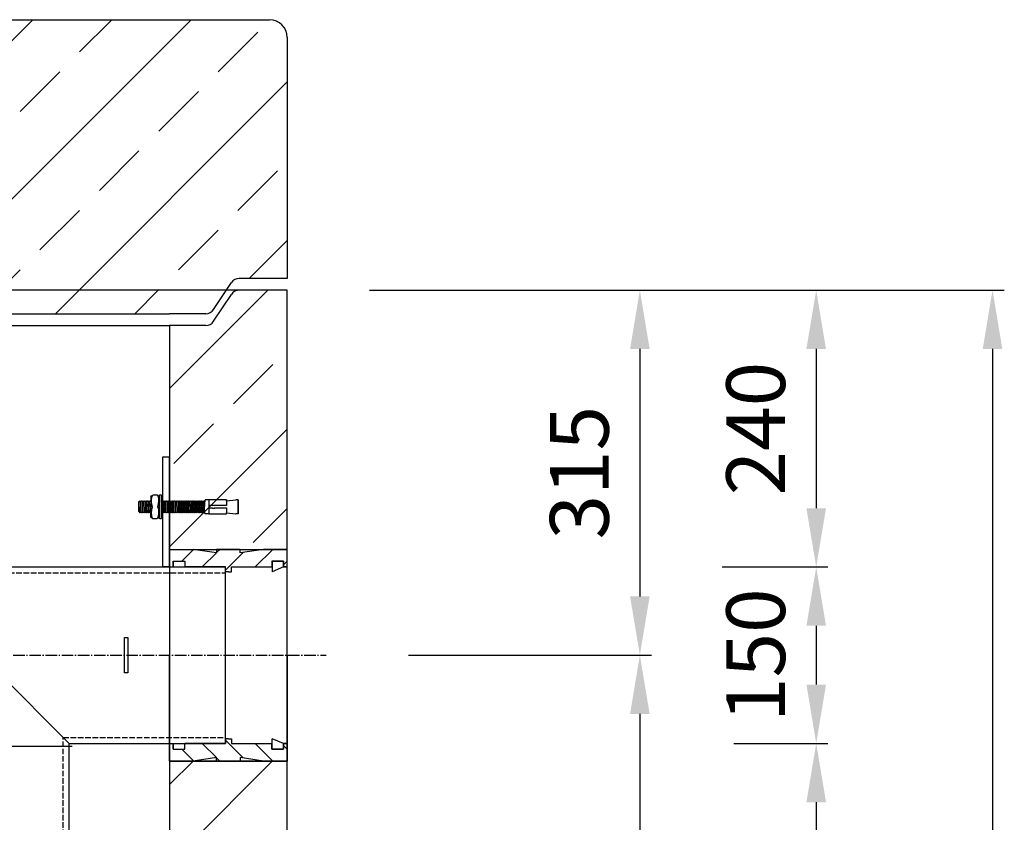
# Model space of a CAD drawing. Extents: x -722 to 6105, y 9209 to 12782.
# Drawn here: x 2020 to 2858, y 11586 to 12269 of the extents above; entities that cross this region are included whole.
import ezdxf

# ---------------------------------------------------------------- set-up
doc = ezdxf.new("R2010")
doc.units = 0
for name, pattern in [('ACAD_ISO10W100', [18, 12, -3, 0, -3]), ('AM_DIN_F_W050', [6.25, 4.75, -1.5]), ('AM_DIN_G_W050', [13.75, 9.75, -1.5, 1, -1.5])]:
    doc.linetypes.add(name, pattern=pattern)
doc.layers.get('0').update_dxf_attribs({"linetype": 'CONTINUOUS'})
doc.layers.get('DEFPOINTS').update_dxf_attribs({"linetype": 'CONTINUOUS'})
for name, color, linetype in [('0_CZĘŚCI', 7, 'CONTINUOUS'), ('4_WYMIAR', 1, 'CONTINUOUS'), ('4N', 3, 'CONTINUOUS'), ('KRESKOWANIA', 2, 'CONTINUOUS'), ('OSIE', 5, 'ACAD_ISO10W100'), ('POKRYWY', 3, 'CONTINUOUS'), ('ZBIORNIK', 3, 'CONTINUOUS')]:
    doc.layers.add(name, color=color, linetype=linetype)
doc.dimstyles.new('ISO_ZBIORNIKI', dxfattribs={"dimtxt": 50, "dimasz": 50, "dimexe": 10, "dimexo": 70, "dimgap": 20, "dimtad": 1, "dimdec": 0, "dimtxsty": 'STANDARD', "dimcen": 2.5, "dimclrt": 2, "dimazin": 3, "dimtfac": 1, "dimtdec": 0, "dimtmove": 0, "dimatfit": 3})

# ---------------------------------------------------------------- blocks, each defined once
blk = doc.blocks.new('SPITZENDE_TEIL_2_100_R')
at = {"layer": 'ZBIORNIK'}
for p, q in [((0, 0), (-40.72, 0)), ((-62.63, -26.44), (-47.37, -3.56)), ((-69.28, -30), (-100, -30))]:
    blk.add_line(p, q, dxfattribs=at)
for centre, start, end in [((-40.72, -8), 90, 146.30993), ((-69.28, -22), 270, 326.30993)]:
    blk.add_arc(centre, 8, start, end, dxfattribs=at)
blk = doc.blocks.new('ZB_1500_100_H2370')
at = {"layer": 'ZBIORNIK'}
for p, q in [((829.28, 2400), (-829.28, 2400)), ((870, 45), (870, 2400)), ((-770, 2370), (770, 2370)), ((770, 2370), (770, 315))]:
    blk.add_line(p, q, dxfattribs=at)
blk.add_blockref('SPITZENDE_TEIL_2_100_R', (870, 2400), dxfattribs=at)
blk = doc.blocks.new('*D98')
at = {"layer": '4_WYMIAR', "color": 0}
for p, q in [((2317.71, 12038.73), (2557.71, 12038.73)), ((2547.71, 11988.73), (2547.71, 11778.33)), ((2350.99, 11728.33), (2557.71, 11728.33))]:
    blk.add_line(p, q, dxfattribs=at)
for points in [[(2539.38, 11988.73), (2556.05, 11988.73), (2547.71, 12038.73)], [(2539.38, 11778.33), (2556.05, 11778.33), (2547.71, 11728.33)]]:
    blk.add_solid(points, dxfattribs=at)
at = {"layer": 'DEFPOINTS', "color": 0}
for p in [(2247.71, 12038.73), (2280.99, 11728.33), (2547.71, 11728.33)]:
    blk.add_point(p, dxfattribs=at)
at = {"layer": '4_WYMIAR', "color": 2, "insert": (2502.71, 11883.53), "char_height": 50, "attachment_point": 5, "rotation": 90}
blk.add_mtext('315', dxfattribs=at)
blk = doc.blocks.new('USZCZELKA_PRAWA_150')
at = {"layer": '0_CZĘŚCI', "color": 3}
for p, q in [((0, 15), (20, 15)), ((0, 15), (0, -75)), ((0, 15), (100, 15)), ((40, 12), (20, 15)), ((60, 15), (40, 15)), ((40, 15), (40, 12)), ((80, 15), (60, 12)), ((60, 12), (60, 15)), ((100, 15), (80, 15)), ((100, -75), (100, 15)), ((0, 0), (3, 0)), ((3, 0), (3, 5)), ((3, 5), (13, 5)), ((3, 5), (3, 0)), ((3, 5), (3.5, 5)), ((3.1, 0), (3.1, 4.9)), ((3.1, 4.9), (3.1, 0)), ((3.1, 4.9), (12.9, 4.9)), ((3.1, 0), (12.9, 0)), ((12.9, 4.9), (12.9, 0)), ((13, 5), (13, 0)), ((47.5, 0), (13, 0)), ((47.5, -4), (47.5, 0)), ((52.5, 0), (87, 0)), ((52.5, -4), (52.5, 0)), ((97, 5), (87, 5)), ((87, 5), (87, 0)), ((87, 5), (87.1, 5)), ((87.1, 4.9), (87.1, -4)), ((87.1, 4.9), (96.9, 4.9)), ((96.9, 0), (87.1, -4)), ((96.9, 4.9), (96.9, 0)), ((97, 0), (97, 5)), ((97, 0), (100, 0)), ((97, 0), (100, 0)), ((100, 0), (97, 0)), ((50, -4), (47.5, -4)), ((50, -4), (52.5, -4)), ((0, -165), (0, -75)), ((100, -75), (100, -165)), ((0, -150), (3, -150)), ((3, -150), (3, -155)), ((3, -155), (3, -150)), ((3.1, -150), (3.1, -154.9)), ((3.1, -154.9), (3.1, -150)), ((3.1, -150), (12.9, -150)), ((12.9, -154.9), (12.9, -150)), ((13, -155), (13, -150)), ((47.5, -150), (13, -150)), ((50, -146), (47.5, -146)), ((47.5, -146), (47.5, -150)), ((50, -146), (52.5, -146)), ((52.5, -146), (52.5, -150)), ((52.5, -150), (87, -150)), ((87, -155), (87, -150)), ((87.1, -154.9), (87.1, -146)), ((96.9, -150), (87.1, -146)), ((96.9, -154.9), (96.9, -150)), ((97, -150), (100, -150)), ((97, -150), (100, -150)), ((100, -150), (97, -150)), ((97, -150), (97, -155)), ((3, -155), (13, -155)), ((3, -155), (3.5, -155)), ((3.1, -154.9), (12.9, -154.9)), ((97, -155), (87, -155)), ((87, -155), (87.1, -155)), ((87.1, -154.9), (96.9, -154.9)), ((0, -165), (20, -165)), ((0, -165), (100, -165)), ((40, -162), (20, -165)), ((40, -165), (40, -162)), ((60, -165), (40, -165)), ((80, -165), (60, -162)), ((60, -162), (60, -165)), ((100, -165), (80, -165))]:
    blk.add_line(p, q, dxfattribs=at)
at = {"layer": '0_CZĘŚCI', "color": 1}
for p, q in [((10.36, 5), (20.31, 14.95)), ((27.81, 0), (39.83, 12.03)), ((40, 12.19), (42.81, 15)), ((47.5, -2.76), (62.65, 12.4)), ((72.71, 0), (87.71, 15)), ((97, 1.84), (100, 4.84)), ((27.81, -150), (39.83, -162.03)), ((47.5, -147.24), (62.65, -162.4)), ((72.71, -150), (87.71, -165)), ((10.36, -155), (20.31, -164.95)), ((97, -151.84), (100, -154.84)), ((40, -162.19), (42.81, -165))]:
    blk.add_line(p, q, dxfattribs=at)
at = {"layer": '0_CZĘŚCI'}
for p, q in [((97, 0), (100, 0)), ((97, -150), (100, -150))]:
    blk.add_line(p, q, dxfattribs=at)
blk = doc.blocks.new('*D99')
at = {"layer": '4_WYMIAR', "color": 0}
for p, q in [((2350.99, 11728.33), (2557.71, 11728.33)), ((2547.71, 11678.33), (2547.71, 9718.73)), ((2302.71, 9668.73), (2557.71, 9668.73))]:
    blk.add_line(p, q, dxfattribs=at)
for points in [[(2539.38, 11678.33), (2556.05, 11678.33), (2547.71, 11728.33)], [(2539.38, 9718.73), (2556.05, 9718.73), (2547.71, 9668.73)]]:
    blk.add_solid(points, dxfattribs=at)
at = {"layer": 'DEFPOINTS', "color": 0}
for p in [(2280.99, 11728.33), (2232.71, 9668.73), (2547.71, 9668.73)]:
    blk.add_point(p, dxfattribs=at)
at = {"layer": '4_WYMIAR', "color": 2, "insert": (2502.71, 10698.53), "char_height": 50, "attachment_point": 5, "rotation": 90}
blk.add_mtext('2055', dxfattribs=at)
blk = doc.blocks.new('*D100')
at = {"layer": '4_WYMIAR', "color": 0}
for p, q in [((2317.71, 12038.73), (2707.71, 12038.73)), ((2697.71, 11988.73), (2697.71, 11853.33)), ((2617.71, 11803.33), (2707.71, 11803.33))]:
    blk.add_line(p, q, dxfattribs=at)
for points in [[(2689.38, 11988.73), (2706.05, 11988.73), (2697.71, 12038.73)], [(2689.38, 11853.33), (2706.05, 11853.33), (2697.71, 11803.33)]]:
    blk.add_solid(points, dxfattribs=at)
at = {"layer": 'DEFPOINTS', "color": 0}
for p in [(2247.71, 12038.73), (2547.71, 11803.33), (2697.71, 11803.33)]:
    blk.add_point(p, dxfattribs=at)
at = {"layer": '4_WYMIAR', "color": 2, "insert": (2652.71, 11921.03), "char_height": 50, "attachment_point": 5, "rotation": 90}
blk.add_mtext('240', dxfattribs=at)
blk = doc.blocks.new('*D96')
at = {"layer": '4_WYMIAR', "color": 0}
for p, q in [((2617.71, 11803.33), (2707.71, 11803.33)), ((2697.71, 11753.33), (2697.71, 11703.33)), ((2627.71, 11653.33), (2707.71, 11653.33))]:
    blk.add_line(p, q, dxfattribs=at)
for points in [[(2689.38, 11753.33), (2706.05, 11753.33), (2697.71, 11803.33)], [(2689.38, 11703.33), (2706.05, 11703.33), (2697.71, 11653.33)]]:
    blk.add_solid(points, dxfattribs=at)
at = {"layer": 'DEFPOINTS', "color": 0}
for p in [(2547.71, 11803.33), (2557.71, 11653.33), (2697.71, 11653.33)]:
    blk.add_point(p, dxfattribs=at)
at = {"layer": '4_WYMIAR', "color": 2, "insert": (2652.71, 11728.33), "char_height": 50, "attachment_point": 5, "rotation": 90}
blk.add_mtext('150', dxfattribs=at)
blk = doc.blocks.new('*D101')
at = {"layer": '4_WYMIAR', "color": 0}
for p, q in [((2627.71, 11653.33), (2707.71, 11653.33)), ((2697.71, 11603.33), (2697.71, 9718.73)), ((2302.71, 9668.73), (2707.71, 9668.73))]:
    blk.add_line(p, q, dxfattribs=at)
for points in [[(2689.38, 11603.33), (2706.05, 11603.33), (2697.71, 11653.33)], [(2689.38, 9718.73), (2706.05, 9718.73), (2697.71, 9668.73)]]:
    blk.add_solid(points, dxfattribs=at)
at = {"layer": 'DEFPOINTS', "color": 0}
for p in [(2557.71, 11653.33), (2232.71, 9668.73), (2697.71, 9668.73)]:
    blk.add_point(p, dxfattribs=at)
at = {"layer": '4_WYMIAR', "color": 2, "insert": (2652.71, 10661.03), "char_height": 50, "attachment_point": 5, "rotation": 90}
blk.add_mtext('1980', dxfattribs=at)
blk = doc.blocks.new('*D102')
at = {"layer": '4_WYMIAR', "color": 0}
for p, q in [((2317.71, 12038.73), (2857.71, 12038.73)), ((2847.71, 11988.73), (2847.71, 9718.73)), ((2302.71, 9668.73), (2857.71, 9668.73))]:
    blk.add_line(p, q, dxfattribs=at)
for points in [[(2839.38, 11988.73), (2856.05, 11988.73), (2847.71, 12038.73)], [(2839.38, 9718.73), (2856.05, 9718.73), (2847.71, 9668.73)]]:
    blk.add_solid(points, dxfattribs=at)
at = {"layer": 'DEFPOINTS', "color": 0}
for p in [(2247.71, 12038.73), (2232.71, 9668.73), (2847.71, 9668.73)]:
    blk.add_point(p, dxfattribs=at)
at = {"layer": '4_WYMIAR', "color": 2, "insert": (2802.71, 10853.73), "char_height": 50, "attachment_point": 5, "rotation": 90}
blk.add_mtext('2370', dxfattribs=at)
blk = doc.blocks.new('A$C737918D9')
at = {"color": 3}
for p, q in [((65.59, 20.35), (65.59, 0.31)), ((66.96, 20.5), (65.72, 20.5)), ((67.09, 20.3), (67.09, 20.39)), ((67.09, 20.2), (67.09, 20.3)), ((67.09, 0.31), (67.09, 20.2)), ((67.29, 18.69), (67.29, 15.2)), ((68.64, 20.2), (72.69, 20.2)), ((74.29, 18.69), (74.29, 10.2)), ((0, 15.2), (0, 16.2)), ((0, 16.2), (0, 4.2)), ((0, 16.2), (2, 16.2)), ((0, 5.2), (0, 15.2)), ((10, 15.2), (2, 16.2)), ((10, 15.2), (10, 16.2)), ((10, 16.2), (25, 16.2)), ((10, 16.2), (10, 11.2)), ((10, 15.2), (10, 15.4)), ((10, 15.4), (10, 15.2)), ((10, 15.2), (10, 11.2)), ((10, 11.2), (20.01, 11.2)), ((10, 9.2), (10, 5.2)), ((20.01, 9.2), (10, 9.2)), ((22.27, 11.2), (25, 11.2)), ((25, 9.2), (22.27, 9.2)), ((25, 16.2), (25, 11.2)), ((25, 16.2), (25.1, 16.2)), ((25, 15.2), (25, 10.2)), ((25, 9.2), (25, 5.2)), ((25.1, 16.2), (25.11, 16.2)), ((25.11, 16.2), (25.11, 4.2)), ((25.11, 16.2), (28.11, 16.2)), ((28.51, 15.2), (28.11, 16.2)), ((28.83, 5.2), (28.51, 15.2)), ((28.51, 15.2), (28.51, 14.5)), ((29.01, 14.5), (28.51, 15.2)), ((29.01, 14.5), (29.06, 14.5)), ((29.06, 14.5), (29.51, 15.2)), ((29.51, 15.2), (29.81, 5.2)), ((30.01, 14.5), (29.51, 15.2)), ((30.01, 14.5), (30.06, 14.5)), ((30.06, 14.5), (30.51, 15.2)), ((30.81, 5.2), (30.51, 15.2)), ((30.81, 5.87), (30.51, 15.2)), ((31.01, 14.5), (30.51, 15.2)), ((31.01, 14.5), (31.06, 14.5)), ((31.06, 14.5), (31.51, 15.2)), ((31.51, 15.2), (31.81, 5.2)), ((32.01, 14.5), (31.51, 15.2)), ((32.01, 14.5), (32.06, 14.5)), ((32.06, 14.5), (32.51, 15.2)), ((32.81, 5.2), (32.51, 15.2)), ((32.79, 5.9), (32.51, 15.2)), ((33.01, 14.5), (32.51, 15.2)), ((33.01, 14.5), (33.06, 14.5)), ((33.06, 14.5), (33.51, 15.2)), ((33.51, 15.2), (33.81, 5.2)), ((34.01, 14.5), (33.51, 15.2)), ((34.01, 14.5), (34.06, 14.5)), ((34.06, 14.5), (34.51, 15.2)), ((34.79, 5.23), (34.51, 15.2)), ((34.79, 5.9), (34.51, 15.2)), ((35.01, 14.5), (34.51, 15.2)), ((35.01, 14.5), (35.06, 14.5)), ((35.06, 14.5), (35.51, 15.2)), ((35.51, 15.2), (35.79, 5.23)), ((36.01, 14.5), (35.51, 15.2)), ((36.01, 14.5), (36.06, 14.5)), ((36.06, 14.5), (36.51, 15.2)), ((36.81, 5.2), (36.51, 15.2)), ((36.79, 5.9), (36.51, 15.2)), ((37.01, 14.5), (36.51, 15.2)), ((37.01, 14.5), (37.06, 14.5)), ((37.06, 14.5), (37.51, 15.2)), ((37.51, 15.2), (37.81, 5.2)), ((38.01, 14.5), (37.51, 15.2)), ((38.01, 14.5), (38.06, 14.5)), ((38.06, 14.5), (38.51, 15.2)), ((38.81, 5.2), (38.51, 15.2)), ((38.79, 5.9), (38.51, 15.2)), ((39.01, 14.5), (38.51, 15.2)), ((39.01, 14.5), (39.06, 14.5)), ((39.06, 14.5), (39.51, 15.2)), ((39.51, 15.2), (39.81, 5.2)), ((40.01, 14.5), (39.51, 15.2)), ((40.01, 14.5), (39.51, 15.2)), ((40.01, 14.5), (40.06, 14.5)), ((40.06, 14.5), (40.51, 15.2)), ((40.51, 15.2), (40.83, 5.23)), ((41.01, 14.5), (40.51, 15.2)), ((41.01, 14.5), (41.06, 14.5)), ((41.06, 14.5), (41.51, 15.2)), ((41.83, 5.23), (41.51, 15.2)), ((41.81, 5.87), (41.51, 15.2)), ((42.01, 14.5), (41.51, 15.2)), ((42.01, 14.5), (42.06, 14.5)), ((42.06, 14.5), (42.51, 15.2)), ((42.51, 15.2), (42.81, 5.2)), ((43.01, 14.5), (42.51, 15.2)), ((43.01, 14.5), (43.06, 14.5)), ((43.06, 14.5), (43.51, 15.2)), ((43.81, 5.2), (43.51, 15.2)), ((43.79, 5.9), (43.51, 15.2)), ((44.01, 14.5), (43.51, 15.2)), ((44.01, 14.5), (44.06, 14.5)), ((44.06, 14.5), (44.51, 15.2)), ((44.51, 15.2), (44.81, 5.2)), ((45.01, 14.5), (44.51, 15.2)), ((45.01, 14.5), (45.06, 14.5)), ((45.06, 14.5), (45.51, 15.2)), ((45.81, 5.2), (45.51, 15.2)), ((45.79, 5.9), (45.51, 15.2)), ((45.51, 15.2), (45.51, 14.5)), ((46.01, 14.5), (45.51, 15.2)), ((46.01, 14.5), (46.06, 14.5)), ((46.06, 14.5), (46.51, 15.2)), ((46.51, 15.2), (46.81, 5.2)), ((47.01, 14.5), (46.51, 15.2)), ((47.01, 14.5), (47.06, 14.5)), ((47.06, 14.5), (47.51, 15.2)), ((47.81, 5.2), (47.51, 15.2)), ((47.79, 5.9), (47.51, 15.2)), ((48.01, 14.5), (47.51, 15.2)), ((48.01, 14.5), (48.06, 14.5)), ((48.06, 14.5), (48.51, 15.2)), ((48.51, 15.2), (48.81, 5.2)), ((49.01, 14.5), (48.51, 15.2)), ((49.01, 14.5), (49.06, 14.5)), ((49.06, 14.5), (49.51, 15.2)), ((49.81, 5.2), (49.51, 15.2)), ((49.79, 5.9), (49.51, 15.2)), ((50.01, 14.5), (49.51, 15.2)), ((50.01, 14.5), (50.06, 14.5)), ((50.06, 14.5), (50.51, 15.2)), ((50.51, 15.2), (50.81, 5.2)), ((51.01, 14.5), (50.51, 15.2)), ((51.01, 14.5), (51.06, 14.5)), ((51.06, 14.5), (51.51, 15.2)), ((51.51, 15.2), (51.83, 5.23)), ((52.01, 14.5), (51.51, 15.2)), ((52.01, 14.5), (52.06, 14.5)), ((52.06, 14.5), (52.51, 15.2)), ((52.83, 5.23), (52.51, 15.2)), ((52.81, 5.87), (52.51, 15.2)), ((53.01, 14.5), (52.51, 15.2)), ((53.01, 14.5), (53.06, 14.5)), ((53.01, 14.5), (53.06, 14.5)), ((53.06, 14.5), (53.51, 15.2)), ((53.06, 14.5), (53.51, 15.2)), ((53.51, 15.2), (53.79, 5.9)), ((54.01, 14.5), (53.51, 15.2)), ((53.51, 15.2), (53.81, 5.2)), ((54.01, 14.5), (53.51, 15.2)), ((54.01, 14.5), (54.06, 14.5)), ((54.01, 14.5), (54.06, 14.5)), ((54.06, 14.5), (54.51, 15.2)), ((54.06, 14.5), (54.51, 15.2)), ((54.79, 5.9), (54.51, 15.2)), ((54.79, 5.9), (54.51, 15.2)), ((55.01, 14.5), (54.51, 15.2)), ((54.81, 5.2), (54.51, 15.2)), ((54.79, 5.9), (54.51, 15.2)), ((55.01, 14.5), (54.51, 15.2)), ((55.01, 14.5), (55.06, 14.5)), ((55.01, 14.5), (55.06, 14.5)), ((55.01, 14.5), (55.06, 14.5)), ((55.06, 14.5), (55.51, 15.2)), ((55.06, 14.5), (55.51, 15.2)), ((55.06, 14.5), (55.51, 15.2)), ((55.51, 15.2), (55.79, 5.9)), ((56.01, 14.5), (55.51, 15.2)), ((55.51, 15.2), (55.81, 5.2)), ((56.01, 14.5), (55.51, 15.2)), ((55.81, 5.2), (55.51, 15.2)), ((55.79, 5.9), (55.51, 15.2)), ((56.01, 14.5), (55.51, 15.2)), ((56.01, 14.5), (56.06, 14.5)), ((56.06, 14.5), (56.51, 15.2)), ((56.51, 15.2), (56.81, 5.2)), ((57.01, 14.5), (56.51, 15.2)), ((57.01, 14.5), (57.06, 14.5)), ((57.06, 14.5), (57.51, 15.2)), ((57.79, 5.23), (57.51, 15.2)), ((57.79, 5.9), (57.51, 15.2)), ((58.01, 14.5), (57.51, 15.2)), ((58.01, 14.5), (58.06, 14.5)), ((58.06, 14.5), (58.51, 15.2)), ((58.51, 15.2), (58.79, 5.23)), ((59.01, 14.5), (58.51, 15.2)), ((59.01, 14.5), (59.06, 14.5)), ((59.06, 14.5), (59.51, 15.2)), ((59.81, 5.2), (59.51, 15.2)), ((59.79, 5.9), (59.51, 15.2)), ((60.01, 14.5), (59.51, 15.2)), ((60.01, 14.5), (60.06, 14.5)), ((60.06, 14.5), (60.51, 15.2)), ((60.51, 15.2), (60.81, 5.2)), ((61.01, 14.5), (60.51, 15.2)), ((61.01, 14.5), (61.06, 14.5)), ((61.06, 14.5), (61.51, 15.2)), ((61.81, 5.2), (61.51, 15.2)), ((61.79, 5.9), (61.51, 15.2)), ((62.01, 14.5), (61.51, 15.2)), ((62.01, 14.5), (62.06, 14.5)), ((62.06, 14.5), (62.51, 15.2)), ((62.51, 15.2), (62.81, 5.2)), ((63.01, 14.5), (62.51, 15.2)), ((63.01, 14.5), (62.51, 15.2)), ((63.01, 14.5), (63.06, 14.5)), ((63.06, 14.5), (63.51, 15.2)), ((63.51, 15.2), (63.83, 5.23)), ((64.01, 14.5), (63.51, 15.2)), ((64.01, 14.5), (64.06, 14.5)), ((64.06, 14.5), (64.51, 15.2)), ((64.83, 5.23), (64.51, 15.2)), ((64.81, 5.87), (64.51, 15.2)), ((65.01, 14.5), (64.51, 15.2)), ((65.01, 14.5), (65.06, 14.5)), ((65.06, 14.5), (65.51, 15.2)), ((65.59, 15.09), (65.51, 15.2)), ((67.09, 14.55), (67.29, 14.86)), ((67.29, 15.2), (67.29, 10.2)), ((67.29, 1.71), (67.29, 10.2)), ((74.29, 14.86), (74.51, 15.2)), ((74.29, 5.2), (74.29, 10.2)), ((74.51, 15.2), (74.83, 5.23)), ((75.01, 14.5), (74.51, 15.2)), ((75.01, 14.5), (75.06, 14.5)), ((75.06, 14.5), (75.51, 15.2)), ((75.83, 5.23), (75.51, 15.2)), ((75.81, 5.87), (75.51, 15.2)), ((76.01, 14.5), (75.51, 15.2)), ((76.01, 14.5), (76.06, 14.5)), ((76.01, 14.5), (76.06, 14.5)), ((76.06, 14.5), (76.51, 15.2)), ((76.06, 14.5), (76.51, 15.2)), ((76.51, 15.2), (76.79, 5.9)), ((77.01, 14.5), (76.51, 15.2)), ((76.51, 15.2), (76.81, 5.2)), ((77.01, 14.5), (76.51, 15.2)), ((77.01, 14.5), (77.06, 14.5)), ((77.01, 14.5), (77.06, 14.5)), ((77.06, 14.5), (77.51, 15.2)), ((77.06, 14.5), (77.51, 15.2)), ((77.79, 5.9), (77.51, 15.2)), ((77.79, 5.9), (77.51, 15.2)), ((78.01, 14.5), (77.51, 15.2)), ((77.81, 5.2), (77.51, 15.2)), ((77.79, 5.9), (77.51, 15.2)), ((78.01, 14.5), (77.51, 15.2)), ((78.01, 14.5), (78.06, 14.5)), ((78.01, 14.5), (78.06, 14.5)), ((78.01, 14.5), (78.06, 14.5)), ((78.06, 14.5), (78.51, 15.2)), ((78.06, 14.5), (78.51, 15.2)), ((78.06, 14.5), (78.51, 15.2)), ((78.51, 15.2), (78.79, 5.9)), ((79.01, 14.5), (78.51, 15.2)), ((78.51, 15.2), (78.81, 5.2)), ((79.01, 14.5), (78.51, 15.2)), ((78.81, 5.2), (78.51, 15.2)), ((78.79, 5.9), (78.51, 15.2)), ((79.01, 14.5), (78.51, 15.2)), ((79.01, 14.5), (79.06, 14.5)), ((79.06, 14.5), (79.51, 15.2)), ((79.51, 15.2), (79.81, 5.2)), ((80.01, 14.5), (79.51, 15.2)), ((80.01, 14.5), (80.06, 14.5)), ((80.06, 14.5), (80.51, 15.2)), ((80.79, 5.23), (80.51, 15.2)), ((80.79, 5.9), (80.51, 15.2)), ((81.01, 14.5), (80.51, 15.2)), ((81.01, 14.5), (81.06, 14.5)), ((81.06, 14.5), (81.51, 15.2)), ((81.51, 15.2), (81.79, 5.23)), ((82.01, 14.5), (81.51, 15.2)), ((82.01, 14.5), (82.06, 14.5)), ((82.06, 14.5), (82.51, 15.2)), ((82.81, 5.2), (82.51, 15.2)), ((82.79, 5.9), (82.51, 15.2)), ((83.01, 14.5), (82.51, 15.2)), ((83.01, 14.5), (83.06, 14.5)), ((83.06, 14.5), (83.51, 15.2)), ((83.51, 15.2), (83.81, 5.2)), ((84.01, 14.5), (83.51, 15.2)), ((84.01, 14.5), (84.06, 14.5)), ((84.06, 14.5), (85, 14.35)), ((85, 14.35), (85, 6.38)), ((0, 4.2), (2, 4.2)), ((10, 5.2), (2, 4.2)), ((10, 4.2), (10, 5.2)), ((25, 4.2), (10, 4.2)), ((25, 5.2), (25, 4.2)), ((25.11, 4.2), (28.11, 4.2)), ((28.81, 5.2), (28.11, 4.2)), ((29.26, 5.9), (28.81, 5.2)), ((29.31, 5.9), (29.26, 5.9)), ((29.31, 5.9), (29.81, 5.2)), ((30.26, 5.9), (29.81, 5.2)), ((30.31, 5.9), (30.26, 5.9)), ((30.31, 5.9), (30.81, 5.2)), ((31.26, 5.9), (30.81, 5.2)), ((31.31, 5.9), (31.26, 5.9)), ((31.31, 5.9), (31.81, 5.2)), ((32.26, 5.9), (31.81, 5.2)), ((32.31, 5.9), (32.26, 5.9)), ((32.31, 5.9), (32.81, 5.2)), ((33.26, 5.9), (32.81, 5.2)), ((33.31, 5.9), (33.26, 5.9)), ((33.31, 5.9), (33.81, 5.2)), ((34.26, 5.9), (33.81, 5.2)), ((34.31, 5.9), (34.26, 5.9)), ((34.31, 5.9), (34.81, 5.2)), ((35.26, 5.9), (34.81, 5.2)), ((35.31, 5.9), (35.26, 5.9)), ((35.31, 5.9), (35.81, 5.2)), ((36.26, 5.9), (35.81, 5.2)), ((36.31, 5.9), (36.26, 5.9)), ((36.31, 5.9), (36.81, 5.2)), ((37.26, 5.9), (36.81, 5.2)), ((37.31, 5.9), (37.26, 5.9)), ((37.31, 5.9), (37.81, 5.2)), ((38.26, 5.9), (37.81, 5.2)), ((38.31, 5.9), (38.26, 5.9)), ((38.31, 5.9), (38.81, 5.2)), ((39.26, 5.9), (38.81, 5.2)), ((39.31, 5.9), (39.26, 5.9)), ((39.31, 5.9), (39.81, 5.2)), ((40.26, 5.9), (39.81, 5.2)), ((40.26, 5.9), (39.81, 5.2)), ((40.31, 5.9), (40.26, 5.9)), ((40.31, 5.9), (40.26, 5.9)), ((40.31, 5.9), (40.81, 5.2)), ((40.31, 5.9), (40.81, 5.2)), ((41.26, 5.9), (40.81, 5.2)), ((41.31, 5.9), (41.26, 5.9)), ((41.31, 5.9), (41.81, 5.2)), ((42.26, 5.9), (41.81, 5.2)), ((42.31, 5.9), (42.26, 5.9)), ((42.31, 5.9), (42.81, 5.2)), ((43.26, 5.9), (42.81, 5.2)), ((43.31, 5.9), (43.26, 5.9)), ((43.31, 5.9), (43.81, 5.2)), ((44.26, 5.9), (43.81, 5.2)), ((44.31, 5.9), (44.26, 5.9)), ((44.31, 5.9), (44.81, 5.2)), ((45.26, 5.9), (44.81, 5.2)), ((45.31, 5.9), (45.26, 5.9)), ((45.31, 5.9), (45.81, 5.2)), ((46.26, 5.9), (45.81, 5.2)), ((46.31, 5.9), (46.26, 5.9)), ((46.31, 5.9), (46.81, 5.2)), ((47.26, 5.9), (46.81, 5.2)), ((47.31, 5.9), (47.26, 5.9)), ((47.31, 5.9), (47.81, 5.2)), ((48.26, 5.9), (47.81, 5.2)), ((48.31, 5.9), (48.26, 5.9)), ((48.31, 5.9), (48.81, 5.2)), ((49.26, 5.9), (48.81, 5.2)), ((49.31, 5.9), (49.26, 5.9)), ((49.31, 5.9), (49.81, 5.2)), ((50.26, 5.9), (49.81, 5.2)), ((50.31, 5.9), (50.26, 5.9)), ((50.31, 5.9), (50.81, 5.2)), ((51.26, 5.9), (50.81, 5.2)), ((51.26, 5.9), (50.81, 5.2)), ((51.31, 5.9), (51.26, 5.9)), ((51.31, 5.9), (51.26, 5.9)), ((51.31, 5.9), (51.81, 5.2)), ((51.31, 5.9), (51.81, 5.2)), ((52.26, 5.9), (51.81, 5.2)), ((52.31, 5.9), (52.26, 5.9)), ((52.31, 5.9), (52.81, 5.2)), ((53.26, 5.9), (52.81, 5.2)), ((53.26, 5.9), (52.81, 5.2)), ((53.31, 5.9), (53.26, 5.9)), ((53.31, 5.9), (53.26, 5.9)), ((53.31, 5.9), (53.81, 5.2)), ((53.31, 5.9), (53.81, 5.2)), ((54.26, 5.9), (53.81, 5.2)), ((54.26, 5.9), (53.81, 5.2)), ((54.31, 5.9), (54.26, 5.9)), ((54.31, 5.9), (54.26, 5.9)), ((54.31, 5.9), (54.81, 5.2)), ((54.31, 5.9), (54.81, 5.2)), ((55.26, 5.9), (54.81, 5.2)), ((55.26, 5.9), (54.81, 5.2)), ((55.31, 5.9), (55.26, 5.9)), ((55.31, 5.9), (55.26, 5.9)), ((55.31, 5.9), (55.26, 5.9)), ((55.31, 5.9), (55.81, 5.2)), ((55.31, 5.9), (55.81, 5.2)), ((55.31, 5.9), (55.81, 5.2)), ((56.26, 5.9), (55.81, 5.2)), ((56.26, 5.9), (55.81, 5.2)), ((56.26, 5.9), (55.81, 5.2)), ((56.31, 5.9), (56.26, 5.9)), ((56.31, 5.9), (56.81, 5.2)), ((57.26, 5.9), (56.81, 5.2)), ((57.31, 5.9), (57.26, 5.9)), ((57.31, 5.9), (57.81, 5.2)), ((58.26, 5.9), (57.81, 5.2)), ((58.31, 5.9), (58.26, 5.9)), ((58.31, 5.9), (58.81, 5.2)), ((59.26, 5.9), (58.81, 5.2)), ((59.31, 5.9), (59.26, 5.9)), ((59.31, 5.9), (59.81, 5.2)), ((60.26, 5.9), (59.81, 5.2)), ((60.31, 5.9), (60.26, 5.9)), ((60.31, 5.9), (60.81, 5.2)), ((61.26, 5.9), (60.81, 5.2)), ((61.31, 5.9), (61.26, 5.9)), ((61.31, 5.9), (61.81, 5.2)), ((62.26, 5.9), (61.81, 5.2)), ((62.31, 5.9), (62.26, 5.9)), ((62.31, 5.9), (62.81, 5.2)), ((63.26, 5.9), (62.81, 5.2)), ((63.26, 5.9), (62.81, 5.2)), ((63.31, 5.9), (63.26, 5.9)), ((63.31, 5.9), (63.26, 5.9)), ((63.31, 5.9), (63.81, 5.2)), ((63.31, 5.9), (63.81, 5.2)), ((64.26, 5.9), (63.81, 5.2)), ((64.31, 5.9), (64.26, 5.9)), ((64.31, 5.9), (64.81, 5.2)), ((65.26, 5.9), (64.81, 5.2)), ((65.31, 5.9), (65.26, 5.9)), ((65.31, 5.9), (65.59, 5.51)), ((65.8, 0), (66.88, 0)), ((67.26, 5.9), (67.09, 5.64)), ((67.29, 5.9), (67.26, 5.9)), ((72.94, 0.2), (68.89, 0.2)), ((74.31, 5.9), (74.29, 5.9)), ((74.31, 5.9), (74.29, 5.9)), ((74.29, 1.71), (74.29, 5.2)), ((74.31, 5.9), (74.81, 5.2)), ((74.31, 5.9), (74.81, 5.2)), ((75.26, 5.9), (74.81, 5.2)), ((75.31, 5.9), (75.26, 5.9)), ((75.31, 5.9), (75.81, 5.2)), ((76.26, 5.9), (75.81, 5.2)), ((76.26, 5.9), (75.81, 5.2)), ((76.31, 5.9), (76.26, 5.9)), ((76.31, 5.9), (76.26, 5.9)), ((76.31, 5.9), (76.81, 5.2)), ((76.31, 5.9), (76.81, 5.2)), ((77.26, 5.9), (76.81, 5.2)), ((77.26, 5.9), (76.81, 5.2)), ((77.31, 5.9), (77.26, 5.9)), ((77.31, 5.9), (77.26, 5.9)), ((77.31, 5.9), (77.81, 5.2)), ((77.31, 5.9), (77.81, 5.2)), ((78.26, 5.9), (77.81, 5.2)), ((78.26, 5.9), (77.81, 5.2)), ((78.31, 5.9), (78.26, 5.9)), ((78.31, 5.9), (78.26, 5.9)), ((78.31, 5.9), (78.26, 5.9)), ((78.31, 5.9), (78.81, 5.2)), ((78.31, 5.9), (78.81, 5.2)), ((78.31, 5.9), (78.81, 5.2)), ((79.26, 5.9), (78.81, 5.2)), ((79.26, 5.9), (78.81, 5.2)), ((79.26, 5.9), (78.81, 5.2)), ((79.31, 5.9), (79.26, 5.9)), ((79.31, 5.9), (79.81, 5.2)), ((80.26, 5.9), (79.81, 5.2)), ((80.31, 5.9), (80.26, 5.9)), ((80.31, 5.9), (80.81, 5.2)), ((81.26, 5.9), (80.81, 5.2)), ((81.31, 5.9), (81.26, 5.9)), ((81.31, 5.9), (81.81, 5.2)), ((82.26, 5.9), (81.81, 5.2)), ((82.31, 5.9), (82.26, 5.9)), ((82.31, 5.9), (82.81, 5.2)), ((83.26, 5.9), (82.81, 5.2)), ((83.31, 5.9), (83.26, 5.9)), ((83.31, 5.9), (83.81, 5.2)), ((84.26, 5.9), (83.81, 5.2)), ((84.26, 5.9), (85, 6.38))]:
    blk.add_line(p, q, dxfattribs=at)
for centre, radius, start, end in [((65.74, 20.35), 0.146, 94.80071, 182.87097), ((66.97, 20.38), 0.119, 5.98227, 95.55551), ((69.27, 18.28), 2.02, 108.17235, 168.15277), ((82.65, 15.25), 14.85, 160.5373, 199.87779), ((60.55, 14.92), 13.24, 339.1029, 23.48301), ((72.23, 18.11), 2.14, 15.70483, 77.54715), ((21.14, 10.2), 1.51, 41.50515, 138.49485), ((21.14, 10.2), 1.51, 221.50515, 318.49485), ((81.03, 5.48), 13.24, 159.1029, 203.48301), ((58.94, 5.15), 14.85, 340.5373, 19.87779), ((66.03, 0.38), 0.441, 188.80671, 238.6357), ((66.75, 0.31), 0.341, 292.75089, 359.12277), ((69.35, 2.29), 2.14, 195.70483, 257.54715), ((72.31, 2.12), 2.02, 288.17235, 348.15277)]:
    blk.add_arc(centre, radius, start, end, dxfattribs=at)
blk = doc.blocks.new('A$C6FFF5D56')
at = {"layer": '0_CZĘŚCI'}
blk.add_blockref('A$C737918D9', (0, 0), dxfattribs=at)
blk = doc.blocks.new('RWEQ')
at = {"layer": '0_CZĘŚCI'}
for p, q in [((24.87, 98.43), (18.87, 98.43)), ((18.87, 98.43), (18.87, 5)), ((24.87, 5), (24.87, 98.43)), ((-210.63, 5), (72.37, 5)), ((-210.63, 5), (-60.63, -145)), ((72.37, -145), (72.37, 4.77)), ((-13.63, -85), (-13.63, -55)), ((-13.63, -55), (-10.63, -55)), ((-10.63, -55), (-10.63, -85)), ((-10.63, -85), (-13.63, -85)), ((-60.63, -145), (72.37, -145)), ((-60.63, -746.75), (-60.63, -145))]:
    blk.add_line(p, q, dxfattribs=at)
at = {"layer": '0_CZĘŚCI', "color": 6, "linetype": 'AM_DIN_F_W050'}
for p, q in [((-205.63, 0), (72.37, 0)), ((-65.63, -741.75), (-65.63, -140)), ((-65.63, -140), (72.37, -140))]:
    blk.add_line(p, q, dxfattribs=at)
at = {"layer": '0_CZĘŚCI', "ltscale": 0.374}
blk.add_line((24.87, 5), (18.87, 5), dxfattribs=at)
at = {"layer": '0_CZĘŚCI', "color": 4, "linetype": 'AM_DIN_G_W050'}
blk.add_line((-135.63, -70), (158.15, -70), dxfattribs=at)
blk = doc.blocks.new('PLATTE_NEU_TEIL_II_1740_10')
at = {"layer": 'OSIE'}
h = blk.add_hatch(dxfattribs=at)
h.set_pattern_fill('ANSI33', color=256, scale=15, style=0)
h.paths.add_polyline_path([(870, 235, 0.414214), (855, 250), (590, 250), (586.67, 230), (499.98, 230), (499.98, 0), (770, 0), (800.72, 0, 0.250765), (807.37, 3.56), (822.63, 26.44, -0.250765), (829.28, 30), (870, 30)])
h.paths.add_polyline_path([(-500, 230), (-586.67, 230), (-590, 250), (-855, 250, 0.414214), (-870, 235), (-870, 30), (-829.28, 30, -0.250765), (-822.63, 26.44), (-807.37, 3.56, 0.250765), (-800.72, 0), (-770, 0), (-500, 0)])
at = {"layer": 'POKRYWY'}
for p, q in [((590, 250), (855, 250)), ((870, 235), (870, 30)), ((-770, 0), (770, 0))]:
    blk.add_line(p, q, dxfattribs=at)
blk.add_arc((855, 235), 15, 0, 90, dxfattribs=at)
blk.add_blockref('SPITZENDE_TEIL_2_100_R', (870, 30), dxfattribs=at)

msp = doc.modelspace()

# ---------------------------------------------------------------- hatches: boundary and pattern name
at = {"layer": 'KRESKOWANIA'}
h = msp.add_hatch(dxfattribs=at)
h.set_pattern_fill('ANSI33', color=256, scale=15, style=0)
h.set_pattern_definition([(45, (-35363.67, -41586.04), (-67.35192, 67.35192), []), (45, (-35296.32, -41586.04), (-67.35192, 67.35192), [47.625, -23.8125])])
edge = h.paths.add_edge_path()
edge.add_line((2247.71, 11638.33), (2167.71, 11638.33))
edge.add_line((2167.71, 11638.33), (2147.71, 11638.33))
edge.add_line((2147.71, 11638.33), (2147.71, 9953.73))
edge.add_line((2147.71, 9953.73), (1847.71, 9818.73))
edge.add_line((1847.71, 9818.73), (1377.71, 9818.73))
edge.add_line((1377.71, 9818.73), (1377.71, 9668.73))
edge.add_line((1377.71, 9668.73), (2232.71, 9668.73))
edge.add_arc((2232.71, 9683.73), 15, 270, 360)
edge.add_line((2247.71, 9683.73), (2247.71, 11638.33))
edge = h.paths.add_edge_path()
edge.add_line((1377.71, 9818.73), (907.71, 9818.73))
edge.add_line((907.71, 9818.73), (607.71, 9953.73))
edge.add_line((607.71, 9953.73), (607.71, 11658.73))
edge.add_line((607.71, 11658.73), (558.71, 11658.73))
edge.add_line((558.71, 11658.73), (507.71, 11658.73))
edge.add_line((507.71, 11658.73), (507.71, 9683.73))
edge.add_arc((522.71, 9683.73), 15, 180, 270)
edge.add_line((522.71, 9668.73), (1377.71, 9668.73))
edge.add_line((1377.71, 9668.73), (1377.71, 9818.73))
edge = h.paths.add_edge_path()
edge.add_line((607.71, 12008.73), (576.99, 12008.73))
edge.add_arc((576.99, 12016.73), 8, 213.69007, 270, ccw=False)
edge.add_line((570.34, 12012.29), (555.09, 12035.17))
edge.add_arc((548.43, 12030.73), 8, 33.69007, 90)
edge.add_line((548.43, 12038.73), (507.71, 12038.73))
edge.add_line((507.71, 12038.73), (507.71, 11838.73))
edge.add_line((507.71, 11838.73), (559.33, 11838.73))
edge.add_line((559.33, 11838.73), (607.71, 11838.73))
edge.add_line((607.71, 11838.73), (607.71, 12008.73))
edge = h.paths.add_edge_path()
edge.add_line((2247.71, 12038.73), (2206.99, 12038.73))
edge.add_arc((2206.99, 12030.73), 8, 90, 146.30993)
edge.add_line((2200.34, 12035.17), (2185.09, 12012.29))
edge.add_arc((2178.43, 12016.73), 8, 270, 326.30993, ccw=False)
edge.add_line((2178.43, 12008.73), (2147.71, 12008.73))
edge.add_line((2147.71, 12008.73), (2147.71, 11818.33))
edge.add_line((2147.71, 11818.33), (2168.02, 11818.28))
edge.add_line((2168.02, 11818.28), (2247.71, 11818.33))
edge.add_line((2247.71, 11818.33), (2247.71, 12038.73))

# ---------------------------------------------------------------- linework, layer by layer
at = {"layer": '4N'}
for p, q in [((2147.71, 11818.33), (2247.71, 11818.33)), ((1055.21, 11650.83), (2064.72, 11650.83)), ((2247.71, 11638.33), (2147.71, 11638.33))]:
    msp.add_line(p, q, dxfattribs=at)

# ---------------------------------------------------------------- block references
at = {"layer": '0_CZĘŚCI', "color": 3}
msp.add_blockref('RWEQ', (2122.84, 11798.33), dxfattribs=at)
at = {"layer": '0_CZĘŚCI', "extrusion": (0, 0, -1), "zscale": -1}
msp.add_blockref('A$C6FFF5D56', (-2206.13, 11844.3), dxfattribs=at)
at = {"layer": '4_WYMIAR'}
msp.add_blockref('USZCZELKA_PRAWA_150', (2147.71, 11803.33), dxfattribs=at)
at = {"layer": 'KRESKOWANIA'}
msp.add_blockref('PLATTE_NEU_TEIL_II_1740_10', (1377.7, 12018.73), dxfattribs=at)
at = {"layer": 'POKRYWY'}
msp.add_blockref('ZB_1500_100_H2370', (1377.71, 9638.73), dxfattribs=at)

# ---------------------------------------------------------------- dimensions: what is measured, and where the dimension line sits
at = {"layer": '4_WYMIAR'}
for base, p1, p2, picture, middle in [((2847.71, 9668.73), (2247.71, 12038.73), (2232.71, 9668.73), '*D102', (2802.71, 10853.73)), ((2697.71, 11653.33), (2547.71, 11803.33), (2557.71, 11653.33), '*D96', (2652.71, 11728.33))]:
    dim = msp.add_linear_dim(base=base, p1=p1, p2=p2, angle=90, dimstyle='ISO_ZBIORNIKI', dxfattribs=at)
    dim.commit()
    dim.dimension.update_dxf_attribs({"geometry": picture, "text_midpoint": middle})
for base, p1, p2, text, picture, middle in [((2547.71, 11728.33), (2247.71, 12038.73), (2280.99, 11728.33), '315', '*D98', (2502.71, 11883.53)), ((2697.71, 11803.33), (2247.71, 12038.73), (2547.71, 11803.33), '240', '*D100', (2652.71, 11921.03)), ((2547.71, 9668.73), (2280.99, 11728.33), (2232.71, 9668.73), '2055', '*D99', (2502.71, 10698.53)), ((2697.71, 9668.73), (2557.71, 11653.33), (2232.71, 9668.73), '1980', '*D101', (2652.71, 10661.03))]:
    dim = msp.add_linear_dim(base=base, p1=p1, p2=p2, angle=90, text=text, dimstyle='ISO_ZBIORNIKI', dxfattribs=at)
    dim.commit()
    dim.dimension.update_dxf_attribs({"geometry": picture, "text_midpoint": middle})

doc.saveas('drawing.dxf')
